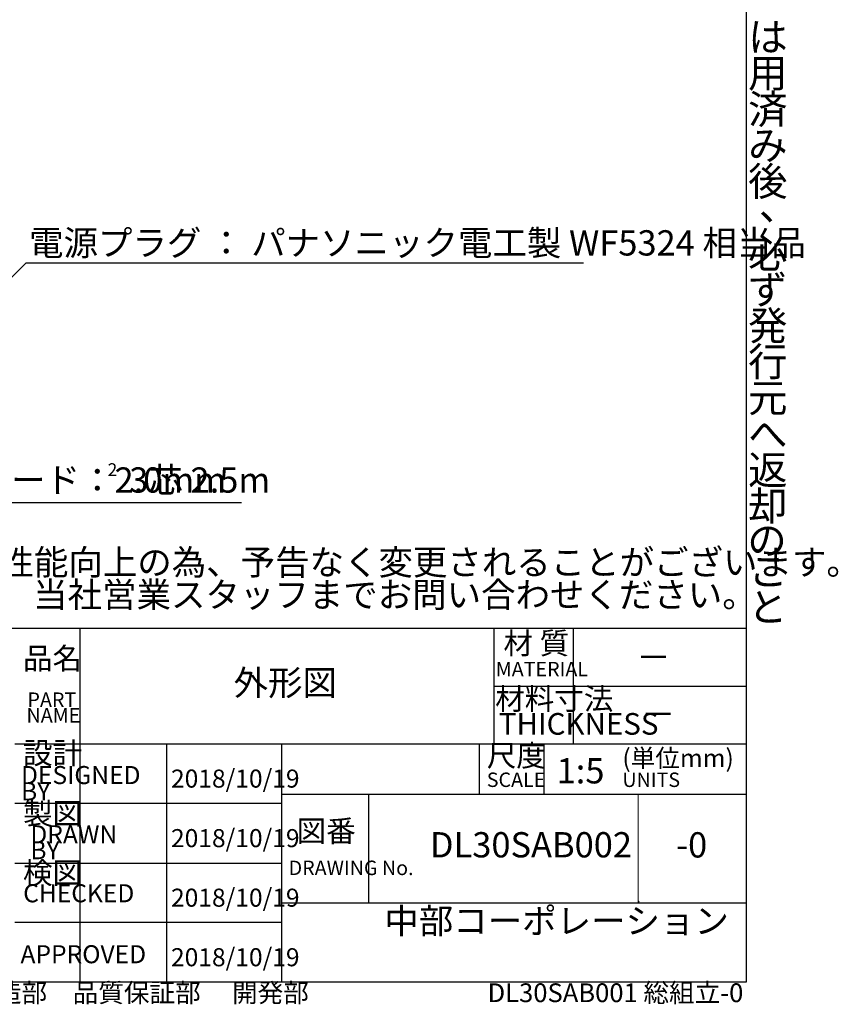
# Model space of a CAD drawing. Units: millimetres. Extents: x 16 to 417, y 14 to 283.
# Drawn here: x 299 to 412, y 17 to 153 of the extents above; entities that cross this region are included whole.
import ezdxf

# ---------------------------------------------------------------- set-up
doc = ezdxf.new("R2010")
doc.units = ezdxf.units.MM
doc.layers.add('JISSEN', color=179, linetype='Continuous')
doc.styles.add('SLDTEXTSTYLE0', font='TXT', dxfattribs={"width": 0.7, "bigfont": 'bigfont'})
doc.styles.add('SLDTEXTSTYLE10', font='TXT', dxfattribs={"width": 0.384422, "bigfont": 'bigfont'})
doc.styles.add('SLDTEXTSTYLE11', font='TXT', dxfattribs={"width": 0.367274, "bigfont": 'bigfont'})
doc.styles.add('SLDTEXTSTYLE12', font='TXT', dxfattribs={"width": 0.38568, "bigfont": 'bigfont'})
doc.styles.add('SLDTEXTSTYLE13', font='TXT', dxfattribs={"width": 0.36249, "bigfont": 'bigfont'})
doc.styles.add('SLDTEXTSTYLE14', font='TXT', dxfattribs={"width": 0.395425, "bigfont": 'bigfont'})
doc.styles.add('SLDTEXTSTYLE15', font='TXT', dxfattribs={"width": 0.633333, "bigfont": 'bigfont'})
doc.styles.add('SLDTEXTSTYLE6', font='TXT', dxfattribs={"width": 0.537724, "bigfont": 'bigfont'})
doc.styles.add('SLDTEXTSTYLE7', font='TXT', dxfattribs={"width": 0.519613, "bigfont": 'bigfont'})
doc.styles.add('SLDTEXTSTYLE8', font='TXT', dxfattribs={"width": 0.365732, "bigfont": 'bigfont'})
doc.styles.add('SLDTEXTSTYLE9', font='TXT', dxfattribs={"width": 0.670542, "bigfont": 'bigfont'})
doc.styles.get("Standard").update_dxf_attribs({"font": 'txt', "bigfont": 'bigfont'})
doc.dimstyles.new('SLDDIMSTYLE1', dxfattribs={"dimtxt": 0.18, "dimasz": 4, "dimexe": 0, "dimexo": 0.0625, "dimgap": 0, "dimtad": 0, "dimtih": 1, "dimtoh": 1, "dimdec": 0, "dimrnd": 1e-09, "dimzin": 0, "dimdsep": 46, "dimtxsty": 'Standard', "dimblk1": 'OPEN30', "dimblk2": 'OPEN30', "dimsah": 1, "dimcen": 0.09, "dimadec": 0, "dimazin": 0, "dimtfac": 4, "dimtdec": 0, "dimtofl": 0, "dimtmove": 0, "dimatfit": 3, "dimldrblk": 'OPEN30', "dimfxl": 1, "dimfrac": 2, "dimtolj": 1, "dimtzin": 0, "dimarcsym": 0})

# ---------------------------------------------------------------- blocks, each defined once
blk = doc.blocks.new('_OPEN30')
at = {"color": 0, "linetype": 'ByBlock', "lineweight": -2}
for p, q in [((-1, 0.267949), (0, 0)), ((0, 0), (-1, -0.267949)), ((0, 0), (-1, 0))]:
    blk.add_line(p, q, dxfattribs=at)
blk = doc.blocks.new('SW_NOTE_5')
at = {"layer": 'JISSEN', "color": 0, "char_height": 3.5, "attachment_point": 1, "style": 'SLDTEXTSTYLE0'}
for s, insert in [('注記', (0, 4.51)), ('1.製品の仕様は性能向上の為、予告なく変更されることがございます。', (1.97, 0.01)), ('\u3000 最新の情報は、当社営業スタッフまでお問い合わせください。', (0, -4.49))]:
    blk.add_mtext(s, dxfattribs=dict(at, insert=insert))

msp = doc.modelspace()

# ---------------------------------------------------------------- linework, layer by layer
at = {"color": 7}
for p, q in [((399.625, 282.875), (399.625, 19.875)), ((399.625, 68.875), (222.2614, 68.875)), ((307.2614, 68.875), (307.2614, 52.875)), ((364.625, 68.875), (364.625, 52.875)), ((375.625, 68.875), (375.625, 52.875)), ((364.625, 60.875), (399.625, 60.875)), ((298.2614, 52.875), (399.625, 52.875)), ((307.2614, 52.875), (307.2614, 19.875)), ((319.2614, 52.875), (319.2614, 19.875)), ((335.2614, 19.875), (335.2614, 52.875)), ((362.625, 52.875), (362.625, 45.875)), ((371.625, 45.875), (371.625, 52.875)), ((399.625, 45.875), (335.2614, 45.875)), ((347.265, 45.875), (347.265, 30.875)), ((335.2614, 44.625), (298.2614, 44.625)), ((298.2614, 36.375), (335.2614, 36.375)), ((335.2614, 30.875), (399.625, 30.875)), ((335.2614, 28.125), (298.2614, 28.125)), ((399.625, 19.875), (18.625, 19.875))]:
    msp.add_line(p, q, dxfattribs=at)
at = {"lineweight": 0}
for p, q in [((384.625, 45.875), (384.625, 30.875)), ((384.625, 30.875), (384.789, 31.1021))]:
    msp.add_line(p, q, dxfattribs=at)
at = {"layer": 'JISSEN', "color": 0}
for p, q in [((377.0563, 119.4785), (299.7688, 119.4785)), ((329.6619, 86.292), (282.9946, 86.292))]:
    msp.add_line(p, q, dxfattribs=at)

# ---------------------------------------------------------------- block references
msp.add_blockref('SW_NOTE_5', (261.5312, 79.7923))

# ---------------------------------------------------------------- texts
at = {"color": 7}
for s, insert, char_height, attachment_point, style in [('は', (402.6333, 152.8326), 4, 2, 'SLDTEXTSTYLE0'), ('用', (402.6097, 147.8326), 4, 2, 'SLDTEXTSTYLE0'), ('済', (402.6097, 142.8326), 4, 2, 'SLDTEXTSTYLE0'), ('み', (402.6236, 137.8326), 4, 2, 'SLDTEXTSTYLE0'), ('後', (402.6097, 132.8326), 4, 2, 'SLDTEXTSTYLE0'), ('、', (404.1021, 129.4362), 4, 2, 'SLDTEXTSTYLE0'), ('必', (402.6097, 122.8326), 4, 2, 'SLDTEXTSTYLE0'), ('ず', (402.5903, 117.8326), 4, 2, 'SLDTEXTSTYLE0'), ('発', (402.6097, 112.8326), 4, 2, 'SLDTEXTSTYLE0'), ('行', (402.6097, 107.8326), 4, 2, 'SLDTEXTSTYLE0'), ('元', (402.6097, 102.8326), 4, 2, 'SLDTEXTSTYLE0'), ('へ', (402.6, 97.8326), 4, 2, 'SLDTEXTSTYLE0'), ('返', (402.6097, 92.8326), 4, 2, 'SLDTEXTSTYLE0'), ('却', (402.6097, 87.8326), 4, 2, 'SLDTEXTSTYLE0'), ('の', (402.5013, 83.0921), 4, 2, 'SLDTEXTSTYLE0'), ('こ', (402.6417, 78.8326), 4, 2, 'SLDTEXTSTYLE0'), ('と', (402.5986, 73.8326), 4, 2, 'SLDTEXTSTYLE0'), ('材 質', (365.9755, 68.3342), 3, 1, 'SLDTEXTSTYLE15'), ('品名', (299.3889, 66.2208), 3, 1, 'SLDTEXTSTYLE0'), ('－', (386.776, 66.6638), 3.5, 2, 'SLDTEXTSTYLE0'), ('材料寸法', (364.8318, 60.6297), 3, 1, 'SLDTEXTSTYLE7'), ('－', (387.4356, 58.7556), 3.5, 2, 'SLDTEXTSTYLE0'), ('設計', (299.3889, 53.1117), 3, 1, 'SLDTEXTSTYLE0'), ('尺度', (363.6669, 52.7746), 3, 1, 'SLDTEXTSTYLE0'), ('(単位mm)', (382.4537, 52.1641), 2.5, 1, 'SLDTEXTSTYLE0'), ('1:5', (373.3431, 50.911), 3.5, 1, 'SLDTEXTSTYLE0'), ('製図', (299.3889, 44.7407), 3, 1, 'SLDTEXTSTYLE0'), ('図番', (341.4102, 42.3192), 3, 2, 'SLDTEXTSTYLE0'), ('-0', (392.0569, 40.6448), 3.5, 2, 'SLDTEXTSTYLE0'), ('検図', (299.3889, 36.5087), 3, 1, 'SLDTEXTSTYLE0'), ('中部コーポレーション', (349.4695, 30.1155), 3.5, 1, 'SLDTEXTSTYLE0'), ('複写図面配布先： 購買  →発注先\u3000製造部\u3000品質保証部\u3000 開発部', (236.5017, 19.7066), 2.6, 1, 'SLDTEXTSTYLE0'), ('DL30SAB001 総組立-0', (399.2173, 19.7066), 2.6, 3, 'SLDTEXTSTYLE0')]:
    msp.add_mtext(s, dxfattribs=dict(at, insert=insert, char_height=char_height, attachment_point=attachment_point, style=style))
for s, insert, char_height, attachment_point, style in [('MATERIAL', (364.9068, 64.2413), 2, 1, 'SLDTEXTSTYLE9'), ('外形図', (335.739, 63.1015), 3.5, 2, 'SLDTEXTSTYLE0'), ('PART', (300.0125, 60.0114), 2, 1, 'SLDTEXTSTYLE0'), ('NAME', (299.875, 57.848), 2, 1, 'SLDTEXTSTYLE0'), ('THICKNESS', (365.3276, 57.1597), 3, 1, 'SLDTEXTSTYLE8'), ('DESIGNED', (299.1167, 49.8187), 2.5, 1, 'SLDTEXTSTYLE14'), ('2018/10/19', (319.9, 49.3296), 2.5, 1, 'SLDTEXTSTYLE0'), ('SCALE', (363.6627, 48.9184), 2, 1, 'SLDTEXTSTYLE0'), ('UNITS', (382.4537, 48.9184), 2, 1, 'SLDTEXTSTYLE0'), ('BY', (299.1167, 47.5633), 2.5, 1, 'SLDTEXTSTYLE10'), ('DRAWN', (300.4083, 41.6057), 2.5, 1, 'SLDTEXTSTYLE13'), ('2018/10/19', (319.9, 41.0796), 2.5, 1, 'SLDTEXTSTYLE0'), ('DL30SAB002', (355.7739, 40.6598), 3.5, 1, 'SLDTEXTSTYLE0'), ('BY', (300.4083, 39.4071), 2.5, 1, 'SLDTEXTSTYLE10'), ('DRAWING No.', (336.2026, 36.7095), 2, 1, 'SLDTEXTSTYLE6'), ('CHECKED', (299.4135, 33.4381), 2.5, 1, 'SLDTEXTSTYLE12'), ('2018/10/19', (319.9, 32.8296), 2.5, 1, 'SLDTEXTSTYLE0'), ('APPROVED', (299.0438, 24.9932), 2.5, 1, 'SLDTEXTSTYLE11'), ('2018/10/19', (319.9, 24.5796), 2.5, 1, 'SLDTEXTSTYLE0')]:
    msp.add_mtext(s, dxfattribs=dict(insert=insert, char_height=char_height, attachment_point=attachment_point, style=style))
at = {"layer": 'JISSEN', "color": 0, "attachment_point": 1, "style": 'SLDTEXTSTYLE0'}
for s, insert, char_height in [('電源プラグ ： パナソニック電工製 WF5324 相当品', (300.2306, 124.0519), 3.5), ('電源コード：2.0mm', (283.4269, 91.1999), 3.5), ('2', (311.1245, 91.7677), 1.75), ('3芯 2.5m', (314.1116, 91.1999), 3.5)]:
    msp.add_mtext(s, dxfattribs=dict(at, insert=insert, char_height=char_height))

# ---------------------------------------------------------------- leaders
msp.add_leader([(291.9493, 111.7515), (299.7688, 119.4785)], dimstyle='SLDDIMSTYLE1')

doc.saveas('drawing.dxf')
